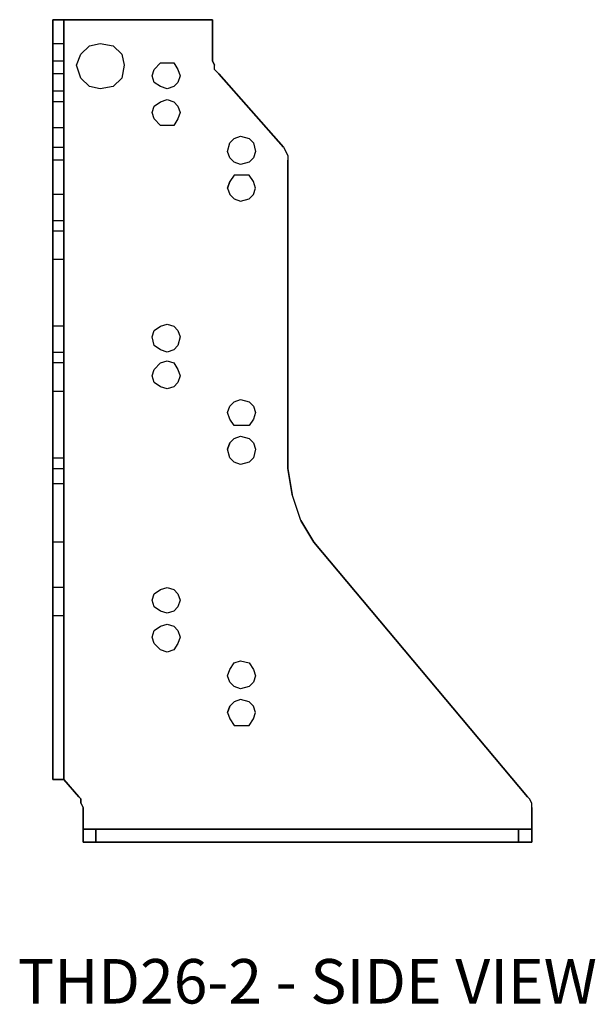
# Model space of a CAD drawing. Extents: x 0.5 to 15, y 0 to 14.4.
# Drawn here: x 0.5 to 4.4, y 0 to 6.6 of the extents above; entities that cross this region are included whole.
import ezdxf
from ezdxf.enums import TextEntityAlignment as Align

# ---------------------------------------------------------------- set-up
doc = ezdxf.new("R2010")
doc.units = 0
doc.header["$LTSCALE"] = 1.5
doc.header["$MEASUREMENT"] = 0
for name, color, linetype in [('USP', 7, 'CONTINUOUS'), ('USP-GEO', 7, 'CONTINUOUS'), ('USP-TXT', 7, 'CONTINUOUS')]:
    doc.layers.add(name, color=color, linetype=linetype)

# ---------------------------------------------------------------- blocks, each defined once
blk = doc.blocks.new('THD26-2_S')
at = {"layer": 'USP-GEO', "flags": 128}
for points in [[(0, 2.1463), (0, 2.0024), (0, 0.418), (0, 5.4884), (0, 5.2142), (0, 5.1855), (0, 5.1567), (0, 5.1279), (0, 4.6386), (0, 4.6099), (0, 4.5804), (0, 4.5516), (0, 2.4924), (0, 2.3197)], [(0, 2.1463), (0, 2.3197), (0, 2.4924), (0, 4.5516), (0, 4.5804), (0, 4.6099), (0, 4.6386), (0, 5.1279), (0, 5.1567), (0, 5.1855), (0, 5.2142), (0, 5.4884), (0, 0.418), (0, 2.0024)], [(0.072, 5.4884), (0, 5.4884), (1.0656, 5.4884)], [(1.0656, 5.4884), (0, 5.4884), (0.072, 5.4884)], [(0, 5.4884), (0, 5.2142), (0.072, 5.2142), (0.072, 5.4884)], [(0.072, 0.418), (0.072, 2.0024), (0.072, 2.1463), (0.072, 2.3197), (0.072, 2.4924), (0.072, 4.5516), (0.072, 4.5804), (0.072, 4.6099), (0.072, 4.6386), (0.072, 5.1279), (0.072, 5.1567), (0.072, 5.1855), (0.072, 5.2142), (0.072, 5.4884)], [(0.072, 5.4884), (0.072, 5.2142), (0.072, 5.1855), (0.072, 5.1567), (0.072, 5.1279), (0.072, 4.6386), (0.072, 4.6099), (0.072, 4.5804), (0.072, 4.5516), (0.072, 2.4924), (0.072, 2.3197), (0.072, 2.1463), (0.072, 2.0024), (0.072, 0.418)], [(1.0656, 5.4884), (1.0656, 5.2142)], [(1.0656, 5.4884), (1.0656, 5.2142)], [(0, 5.243), (0, 5.2862), (0, 5.315), (0, 5.3294), (0, 5.315), (0, 5.2862), (0, 5.243), (0, 5.1999), (0, 5.1711), (0, 5.1999)], [(0, 5.2862), (0, 5.315), (0, 5.3294), (0, 5.315)], [(0.072, 5.1711), (0.072, 5.1567), (0.072, 5.1711), (0.072, 5.1999), (0.072, 5.243), (0.072, 5.2862), (0.072, 5.315), (0.072, 5.3294), (0.072, 5.315), (0.072, 5.2862), (0.072, 5.243), (0.072, 5.1999)], [(0.072, 5.315), (0.072, 5.2862), (0.072, 5.243), (0.072, 5.1999), (0.072, 5.1711), (0.072, 5.1567), (0.072, 5.1711), (0.072, 5.1999), (0.072, 5.243), (0.072, 5.2862), (0.072, 5.315), (0.072, 5.3294)], [(0.4029, 5.315), (0.4605, 5.2574), (0.4749, 5.1855), (0.4605, 5.0991), (0.4029, 5.0416), (0.4605, 5.0991), (0.4029, 5.0416), (0.4029, 5.0416), (0.3166, 5.0272), (0.2446, 5.0416), (0.1871, 5.0991), (0.1583, 5.1855), (0.1871, 5.2574), (0.2446, 5.315), (0.3166, 5.3294)], [(0, 5.2862), (0, 5.243), (0, 5.1999), (0, 5.1711), (0, 5.1567), (0, 5.1135), (0, 5.1567), (0, 5.1855), (0, 5.1999), (0, 5.1855), (0, 5.1567), (0, 5.1711), (0, 5.1999), (0, 5.243)], [(0.072, 5.1855), (0.072, 5.1999), (0.072, 5.1855), (0.072, 5.1567), (0.072, 5.1135), (0.072, 5.056), (0.072, 5.1135), (0.072, 5.1567)], [(0.072, 5.1855), (0.072, 5.1999)], [(0.6763, 5.0703), (0.6619, 5.1135), (0.6763, 5.1567), (0.7195, 5.1999), (0.7634, 5.1999), (0.8066, 5.1999), (0.8353, 5.1567), (0.8497, 5.1135), (0.8353, 5.0703), (0.8066, 5.0416), (0.7634, 5.0272), (0.7195, 5.0416)], [(0.072, 4.6386), (0.072, 5.1279), (0, 5.1279), (0, 4.6386)], [(0.072, 5.1135), (0.072, 5.056), (0.072, 5.0272), (0.072, 5.0128), (0.072, 5.0272), (0.072, 5.056), (0.072, 5.1135), (0.072, 5.1567), (0.072, 5.1855), (0.072, 5.1567)], [(1.1088, 5.1279), (1.5405, 4.6386)], [(1.1088, 5.1279), (1.5405, 4.6386)], [(0, 5.1135), (0, 5.056)], [(0, 5.056), (0, 5.1135)], [(0, 5.0272), (0, 5.056)], [(0, 5.0272), (0, 5.056), (0, 5.0272), (0, 5.0128)], [(0, 5.0128), (0, 5.0272)], [(0.072, 5.056), (0.072, 5.0272)], [(0.072, 5.0128), (0.072, 5.0272)], [(0, 4.8545), (0, 4.8977), (0, 4.9408), (0, 4.8977)], [(0.0007, 4.9408), (0, 4.9408)], [(0, 4.9408), (0, 4.8977), (0, 4.8545), (0, 4.8977)], [(0.072, 4.9408), (0.072, 4.8977)], [(0.0727, 4.9408), (0.072, 4.9408)], [(0.0727, 4.9408), (0.072, 4.9408)], [(0.6619, 4.8689), (0.6763, 4.9121), (0.7195, 4.9408), (0.7634, 4.9552), (0.8066, 4.9408), (0.8353, 4.9121), (0.8497, 4.8689), (0.8353, 4.8257), (0.8066, 4.7825), (0.7634, 4.7825), (0.7195, 4.7825), (0.6763, 4.8257)], [(0.072, 4.8545), (0.072, 4.8977)], [(0.072, 4.8545), (0.072, 4.8977), (0.072, 4.8545), (0.072, 4.8113)], [(0, 4.8545), (0, 4.8113), (0, 4.7825), (0, 4.7681), (0, 4.7825), (0, 4.8113)], [(0, 4.8545), (0, 4.8113), (0, 4.7825), (0, 4.7681), (0, 4.7825), (0, 4.8113)], [(0.072, 4.8113), (0.072, 4.8545)], [(0.072, 4.7681), (0.072, 4.7825), (0.072, 4.8113), (0.072, 4.7825)], [(0.072, 4.8113), (0.072, 4.7825)], [(1.1663, 4.6099), (1.1807, 4.6674), (1.2095, 4.6962), (1.2527, 4.7106), (1.3102, 4.6962), (1.339, 4.6674), (1.3534, 4.6099), (1.339, 4.566), (1.3102, 4.5372), (1.2527, 4.5228), (1.2095, 4.5372), (1.1807, 4.566)], [(0, 2.4924), (0.072, 2.4924), (0.072, 4.5516), (0, 4.5516)], [(1.5692, 4.5516), (1.5692, 2.4924)], [(1.5692, 4.5516), (1.5692, 2.4924)], [(1.1807, 4.3213), (1.2095, 4.2926), (1.2527, 4.2782), (1.3102, 4.2926), (1.339, 4.3213), (1.3534, 4.3645), (1.339, 4.4077), (1.3102, 4.4508), (1.2527, 4.4508), (1.2095, 4.4508), (1.1807, 4.4077), (1.1663, 4.3645)], [(0, 4.1487), (0, 4.1918), (0, 4.235), (0, 4.2782), (0, 4.3069), (0, 4.3213), (0, 4.3069), (0, 4.2782), (0, 4.235), (0, 4.1918)], [(0, 4.2782), (0, 4.3069)], [(0, 4.2782), (0, 4.235), (0, 4.1918), (0, 4.1487), (0, 4.1918), (0, 4.235)], [(0.072, 4.2782), (0.072, 4.3069), (0.072, 4.3213), (0.072, 4.3069), (0.072, 4.2782), (0.072, 4.235)], [(0.072, 4.235), (0.072, 4.1918), (0.072, 4.235), (0.072, 4.2782), (0.072, 4.3069), (0.072, 4.3213), (0.072, 4.3069), (0.072, 4.2782)], [(0.072, 4.235), (0.072, 4.1918)], [(0.0007, 4.1487), (0, 4.1487)], [(0.0007, 4.1487), (0, 4.1487)], [(0.072, 4.1918), (0.072, 4.1487)], [(0.072, 4.1487), (0.072, 4.1918)], [(0.0727, 4.1487), (0.072, 4.1487)], [(0.0727, 4.1487), (0.072, 4.1487)], [(0, 4.0623), (0, 4.0335), (0, 3.976), (0, 4.0335), (0, 4.0623), (0, 4.0767)], [(0, 4.0335), (0, 3.976), (0, 3.9328), (0, 3.904), (0, 3.8896), (0.072, 3.8896), (0.072, 3.904), (0.072, 3.9328), (0.072, 3.976), (0.072, 4.0335), (0.072, 4.0623), (0.072, 4.0767), (0, 4.0767), (0, 4.0623)], [(0, 4.0623), (0, 4.0767)], [(0.072, 4.0767), (0.072, 4.0623)], [(0, 3.9328), (0, 3.976), (0, 4.0335), (0, 3.976)], [(0.072, 4.0623), (0.072, 4.0335)], [(0.072, 4.0335), (0.072, 3.976)], [(0.072, 4.0335), (0.072, 3.976), (0.072, 3.9328), (0.072, 3.976)], [(0, 3.9328), (0, 3.904), (0, 3.8896), (0, 3.904), (0, 3.9328), (0, 3.976)], [(0.072, 3.976), (0.072, 3.9328), (0.072, 3.904), (0.072, 3.8896), (0.072, 3.904), (0.072, 3.9328)], [(0, 3.9328), (0, 3.904)], [(0.072, 3.904), (0.072, 3.9328), (0.072, 3.904), (0.072, 3.8896)], [(0, 3.3565), (0, 3.3133), (0, 3.2845), (0, 3.2701), (0.072, 3.2701), (0.072, 3.2845), (0.072, 3.3133), (0.072, 3.3565), (0.072, 3.3997), (0.072, 3.4284), (0.072, 3.4428), (0, 3.4428), (0, 3.4284), (0, 3.3997)], [(0, 3.3997), (0, 3.4284), (0, 3.4428), (0, 3.4284)], [(0, 3.4284), (0, 3.4428)], [(0, 3.3565), (0, 3.3997), (0, 3.4284), (0, 3.3997)], [(0.072, 3.3997), (0.072, 3.4284), (0.072, 3.4428), (0.072, 3.4284), (0.072, 3.3997), (0.072, 3.3565)], [(0.072, 3.4428), (0.072, 3.4284)], [(0.072, 3.4284), (0.072, 3.3997), (0.072, 3.3565), (0.072, 3.3133), (0.072, 3.2845), (0.072, 3.2701), (0.072, 3.2845), (0.072, 3.3133), (0.072, 3.3565), (0.072, 3.3997)], [(0.6763, 3.414), (0.7195, 3.4428), (0.7634, 3.4572), (0.8066, 3.4428), (0.8353, 3.414), (0.8497, 3.3709), (0.8353, 3.3133), (0.8066, 3.2845), (0.7634, 3.2701), (0.7195, 3.2845), (0.6763, 3.3133), (0.6619, 3.3709)], [(0, 3.3133), (0, 3.3565)], [(0.072, 3.3565), (0.072, 3.3133)], [(0.072, 3.3133), (0.072, 3.2845)], [(0, 3.2701), (0, 3.2845)], [(0.072, 3.2701), (0.072, 3.2845)], [(0, 3.0536), (0, 3.0248), (0, 3.0104), (0, 3.0248), (0, 3.0536), (0, 3.1119), (0, 3.155), (0, 3.1838), (0, 3.1982), (0, 3.1838), (0, 3.155), (0, 3.1119)], [(0, 3.155), (0, 3.1119), (0, 3.0536), (0, 3.0248), (0, 3.0104), (0.072, 3.0104), (0.072, 3.0248), (0.072, 3.0536), (0.072, 3.1119), (0.072, 3.155), (0.072, 3.1838), (0.072, 3.1982), (0, 3.1982), (0, 3.1838)], [(0, 3.1838), (0, 3.1982)], [(0, 3.1838), (0, 3.155)], [(0, 3.0536), (0, 3.1119), (0, 3.155), (0, 3.1119), (0, 3.0536), (0, 3.0248)], [(0.072, 3.0536), (0.072, 3.1119), (0.072, 3.155), (0.072, 3.1838), (0.072, 3.1982), (0.072, 3.1838), (0.072, 3.155), (0.072, 3.1119), (0.072, 3.0536), (0.072, 3.0248)], [(0.072, 3.1838), (0.072, 3.1982), (0.072, 3.1838), (0.072, 3.155)], [(0.072, 3.0536), (0.072, 3.0248), (0.072, 3.0104), (0.072, 3.0248), (0.072, 3.0536), (0.072, 3.1119), (0.072, 3.155), (0.072, 3.1119)], [(0.6619, 3.1119), (0.6763, 3.155), (0.7195, 3.1982), (0.7634, 3.2126), (0.8066, 3.1982), (0.8353, 3.155), (0.8497, 3.1119), (0.8353, 3.068), (0.8066, 3.0392), (0.7634, 3.0248), (0.7195, 3.0392), (0.6763, 3.068)], [(0, 3.0248), (0, 3.0104)], [(0.072, 3.0248), (0.072, 3.0104)], [(1.1807, 2.9097), (1.2095, 2.9385), (1.2527, 2.9528), (1.3102, 2.9385), (1.339, 2.9097), (1.3534, 2.8665), (1.339, 2.8233), (1.3102, 2.7802), (1.2527, 2.7802), (1.2095, 2.7802), (1.1807, 2.8233), (1.1663, 2.8665)], [(1.1807, 2.5643), (1.1663, 2.6219), (1.1807, 2.665), (1.2095, 2.6938), (1.2527, 2.7082), (1.3102, 2.6938), (1.339, 2.665), (1.3534, 2.6219), (1.339, 2.5643), (1.3102, 2.5355), (1.2527, 2.5211), (1.2095, 2.5355)], [(0, 2.478), (0, 2.5211), (0, 2.5643), (0.072, 2.5643), (0.072, 2.5211), (0.072, 2.478), (0.072, 2.4348), (0.072, 2.406), (0.072, 2.3916), (0, 2.3916), (0, 2.406), (0, 2.4348)], [(0, 2.3916), (0, 2.406), (0, 2.4348), (0, 2.478), (0, 2.5211), (0, 2.5643), (0, 2.5211), (0, 2.478), (0, 2.4348), (0, 2.406)], [(0, 2.5211), (0, 2.5643)], [(0.072, 2.478), (0.072, 2.5211), (0.072, 2.5643), (0.072, 2.5211)], [(0.0727, 2.5643), (0.072, 2.5643)], [(0.0727, 2.5643), (0.072, 2.5643)], [(0.072, 2.5211), (0.072, 2.5643)], [(0, 2.5211), (0, 2.478)], [(0.072, 2.5211), (0.072, 2.478), (0.072, 2.4348), (0.072, 2.406), (0.072, 2.3916), (0.072, 2.406), (0.072, 2.4348), (0.072, 2.478)], [(0, 2.478), (0, 2.4348), (0, 2.406), (0, 2.3916), (0, 2.406), (0, 2.4348)], [(0.072, 2.406), (0.072, 2.3916)], [(0.072, 0.418), (0.072, 2.0024), (0, 2.0024), (0, 0.418)], [(1.7419, 2.0024), (3.168, 0.3029)], [(1.7419, 2.0024), (3.168, 0.3029)], [(0, 1.6858), (0, 1.6426), (0, 1.5995), (0, 1.6426), (0, 1.6858), (0, 1.7002)], [(0.072, 1.6426), (0.072, 1.6858), (0.072, 1.7002), (0, 1.7002), (0, 1.6858), (0, 1.6426), (0, 1.5995), (0, 1.5563), (0, 1.5268), (0, 1.5124), (0.072, 1.5124), (0.072, 1.5268), (0.072, 1.5563), (0.072, 1.5995)], [(0, 1.6858), (0, 1.7002), (0, 1.6858), (0, 1.6426), (0, 1.5995), (0, 1.5563), (0, 1.5268), (0, 1.5124), (0, 1.5268), (0, 1.5563), (0, 1.5995), (0, 1.6426)], [(0.072, 1.5563), (0.072, 1.5995), (0.072, 1.6426), (0.072, 1.6858), (0.072, 1.7002), (0.072, 1.6858), (0.072, 1.6426), (0.072, 1.5995), (0.072, 1.5563), (0.072, 1.5268), (0.072, 1.5124), (0.072, 1.5268)], [(0.072, 1.6426), (0.072, 1.6858)], [(0.6763, 1.5707), (0.6619, 1.6138), (0.6763, 1.657), (0.7195, 1.6858), (0.7634, 1.7002), (0.8066, 1.6858), (0.8353, 1.657), (0.8497, 1.6138), (0.8353, 1.5707), (0.8066, 1.5412), (0.7634, 1.5268), (0.7195, 1.5412)], [(0, 1.5995), (0, 1.5563)], [(0.072, 1.5995), (0.072, 1.5563), (0.072, 1.5995), (0.072, 1.6426)], [(0, 1.5124), (0, 1.5268), (0, 1.5563), (0, 1.5268)], [(0.072, 1.5124), (0.072, 1.5268), (0.072, 1.5563), (0.072, 1.5268)], [(0.6619, 1.3685), (0.6763, 1.4117), (0.7195, 1.4404), (0.7634, 1.4548), (0.8066, 1.4404), (0.8353, 1.4117), (0.8497, 1.3685), (0.8353, 1.3253), (0.8066, 1.2822), (0.7634, 1.2678), (0.7195, 1.2822), (0.6763, 1.3253)], [(1.1807, 1.1526), (1.2095, 1.1958), (1.2527, 1.2102), (1.3102, 1.1958), (1.339, 1.1526), (1.3534, 1.1095), (1.339, 1.0663), (1.3102, 1.0375), (1.2527, 1.0231), (1.2095, 1.0375), (1.1807, 1.0663), (1.1663, 1.1095)], [(1.2527, 0.7778), (1.3102, 0.7778), (1.339, 0.8217), (1.3534, 0.8648), (1.339, 0.908), (1.3102, 0.9368), (1.2527, 0.9512), (1.2095, 0.9368), (1.1807, 0.908), (1.1663, 0.8648), (1.1807, 0.8217), (1.2095, 0.7778)], [(0, 0.418), (0.072, 0.418)], [(0.1727, 0.3029), (0.072, 0.418)], [(0.1727, 0.3029), (0.072, 0.418)], [(0.2015, 0.0871), (0.2015, 0), (0.2015, 0.231)], [(3.1968, 0.0871), (3.1968, 0), (3.1968, 0.231)], [(0.2015, 0.0871), (0.2446, 0.0871), (0.2015, 0.0871), (0.2446, 0.0871), (0.2015, 0.0871), (3.1968, 0.0871)], [(0.2015, 0), (0.2015, 0.0871)], [(0.2015, 0.0871), (0.2015, 0), (0.2446, 0), (0.2734, 0), (0.2878, 0), (0.2878, 0.0871), (0.2734, 0.0871), (0.2446, 0.0871)], [(0.2878, 0), (0.2878, 0.0871)], [(0.2878, 0), (0.2878, 0.0871)], [(3.1097, 0), (3.1097, 0.0871)], [(3.1097, 0), (3.1097, 0.0871)], [(3.1968, 0.0871), (3.1529, 0.0871), (3.1241, 0.0871), (3.1097, 0.0871), (3.1097, 0), (3.1241, 0), (3.1529, 0), (3.1968, 0)], [(3.1529, 0.0871), (3.1968, 0.0871)], [(3.1968, 0), (3.1968, 0.0871)], [(3.1968, 0), (0.2015, 0)], [(0.2446, 0), (0.2015, 0), (0.2446, 0), (0.2015, 0)]]:
    blk.add_lwpolyline(points, close=True, dxfattribs=at)
for points in [[(0.072, 0.418), (0, 0.418), (0.072, 0.418), (0.072, 5.4884)], [(1.0656, 5.4884), (0, 5.4884), (0, 0.418)], [(1.0656, 5.4884), (0.072, 5.4884)], [(1.1088, 5.1279), (1.08, 5.1567), (1.1088, 5.1279), (1.08, 5.1567), (1.08, 5.1855), (1.0656, 5.2142), (1.0656, 5.4884)], [(0, 5.1999), (0, 5.1711), (0, 5.1567), (0, 5.1855), (0, 5.1999), (0, 5.243), (0, 5.2862), (0, 5.315), (0, 5.3294), (0.072, 5.3294), (0.072, 5.315), (0.072, 5.2862), (0.072, 5.243), (0.072, 5.1999), (0.072, 5.1711), (0.072, 5.1567), (0.072, 5.1855), (0.072, 5.2142)], [(0, 5.2142), (0, 5.1855), (0, 5.1567), (0, 5.1279)], [(0, 5.1135), (0, 5.1567), (0, 5.1855), (0, 5.1999), (0, 5.1855), (0, 5.1567), (0, 5.1135)], [(0, 5.056), (0, 5.0272), (0, 5.0128), (0.072, 5.0128), (0.072, 5.0272), (0.072, 5.056), (0.072, 5.1135), (0.072, 5.1567), (0.072, 5.1855), (0.072, 5.1999)], [(1.0656, 5.2142), (1.08, 5.1855), (1.0656, 5.2142)], [(0, 5.1711), (0, 5.1567), (0, 5.1711)], [(0, 5.1567), (0, 5.1135), (0, 5.056)], [(0.072, 5.1279), (0.072, 5.1567)], [(1.1088, 5.1279), (1.08, 5.1567), (1.1088, 5.1279)], [(1.1088, 5.1279), (1.5405, 4.6386), (1.5548, 4.6099), (1.5692, 4.5804), (1.5692, 4.5516), (1.5692, 2.4924)], [(0, 4.9408), (0, 4.8977), (0, 4.8545)], [(0, 4.8545), (0, 4.8113), (0, 4.7825), (0, 4.7681), (0.072, 4.7681), (0.072, 4.7825), (0.072, 4.8113), (0.072, 4.8545), (0.072, 4.8977), (0.072, 4.9408)], [(0.072, 4.9408), (0, 4.9408)], [(0, 4.9408), (0.0007, 4.9408)], [(0.072, 4.8977), (0.072, 4.9408), (0.072, 4.8977)], [(0.072, 4.7825), (0.072, 4.7681), (0.072, 4.7825)], [(0, 4.6386), (0, 4.6099), (0, 4.5804), (0, 4.5516)], [(0.072, 4.5516), (0.072, 4.5804), (0.072, 4.6099), (0.072, 4.6386)], [(1.1807, 4.4077), (1.1663, 4.3645), (1.1807, 4.4077)], [(0, 4.3069), (0, 4.3213), (0, 4.3069)], [(0.072, 4.1487), (0.072, 4.1918), (0.072, 4.235), (0.072, 4.2782), (0.072, 4.3069), (0.072, 4.3213), (0, 4.3213), (0, 4.3069), (0, 4.2782), (0, 4.235), (0, 4.1918), (0, 4.1487)], [(0, 4.1487), (0.072, 4.1487)], [(0.072, 4.0335), (0.072, 4.0623), (0.072, 4.0767), (0.072, 4.0623), (0.072, 4.0335)], [(0, 4.0335), (0, 4.0623)], [(0, 4.0623), (0, 4.0335)], [(0, 3.904), (0, 3.8896), (0, 3.904)], [(0, 3.2845), (0, 3.3133), (0, 3.3565), (0, 3.3997)], [(0, 3.3997), (0, 3.3565), (0, 3.3133), (0, 3.2845)], [(0, 3.3133), (0, 3.2845), (0, 3.2701), (0, 3.2845), (0, 3.3133)], [(1.1807, 2.665), (1.1663, 2.6219), (1.1807, 2.665)], [(0, 2.4924), (0, 2.3197), (0, 2.1463), (0, 2.0024)], [(0.072, 0.418), (0.1727, 0.3029), (0.1871, 0.2885), (0.1871, 0.2597), (0.2015, 0.231), (0.2015, 0.0871), (3.1968, 0.0871), (3.1968, 0.231), (3.1968, 0.2597), (3.1824, 0.2885), (3.168, 0.3029), (1.7419, 2.0024), (1.6556, 2.1463), (1.7419, 2.0024), (1.6556, 2.1463), (1.598, 2.3197), (1.5692, 2.4924), (1.598, 2.3197), (1.5692, 2.4924)], [(0.072, 2.0024), (0.072, 2.1463), (0.072, 2.3197), (0.072, 2.4924)], [(0.072, 2.478), (0.072, 2.4348), (0.072, 2.406)], [(0.072, 2.406), (0.072, 2.4348), (0.072, 2.478)], [(1.7419, 2.0024), (1.6556, 2.1463), (1.7419, 2.0024)], [(0.072, 1.6858), (0.072, 1.7002), (0.072, 1.6858)], [(1.1807, 0.908), (1.1663, 0.8648), (1.1807, 0.908)], [(0.1871, 0.2885), (0.1727, 0.3029), (0.1871, 0.2885)], [(0.1871, 0.2597), (0.1871, 0.2885), (0.1871, 0.2597)], [(3.1824, 0.2885), (3.168, 0.3029), (3.1824, 0.2885)], [(0.2015, 0.231), (0.2015, 0.0871), (0.2015, 0), (0.2015, 0.231), (0.2015, 0), (3.1968, 0), (3.1968, 0.231), (3.1968, 0), (3.1968, 0.0871), (3.1968, 0.231)], [(3.1968, 0.0871), (0.2015, 0.0871)], [(0.2734, 0.0871), (0.2878, 0.0871), (0.2734, 0.0871), (0.2878, 0.0871), (0.2734, 0.0871), (0.2446, 0.0871), (0.2734, 0.0871), (0.2446, 0.0871), (0.2734, 0.0871)], [(3.1097, 0.0871), (3.1241, 0.0871), (3.1097, 0.0871), (3.1241, 0.0871), (3.1097, 0.0871)], [(3.1529, 0.0871), (3.1241, 0.0871), (3.1529, 0.0871), (3.1241, 0.0871), (3.1529, 0.0871)], [(3.1968, 0.0871), (3.1529, 0.0871), (3.1968, 0.0871)], [(0.2734, 0), (0.2878, 0), (0.2734, 0), (0.2878, 0), (0.2734, 0), (0.2446, 0), (0.2734, 0), (0.2446, 0), (0.2734, 0)], [(3.1097, 0), (3.1241, 0), (3.1097, 0), (3.1241, 0), (3.1097, 0)], [(3.1529, 0), (3.1241, 0), (3.1529, 0), (3.1241, 0), (3.1529, 0)], [(3.1968, 0), (3.1529, 0), (3.1968, 0), (3.1529, 0), (3.1968, 0)]]:
    blk.add_lwpolyline(points, dxfattribs=at)
at = {"layer": 'USP-TXT'}
blk.add_text('THD26-2 - SIDE VIEW', height=0.296875, dxfattribs=at).set_placement((1.6991, -1.0772), align=Align.CENTER)

msp = doc.modelspace()

# ---------------------------------------------------------------- block references
at = {"layer": 'USP'}
msp.add_blockref('THD26-2_S', (0.7337, 1.0794), dxfattribs=at)

doc.saveas('drawing.dxf')
